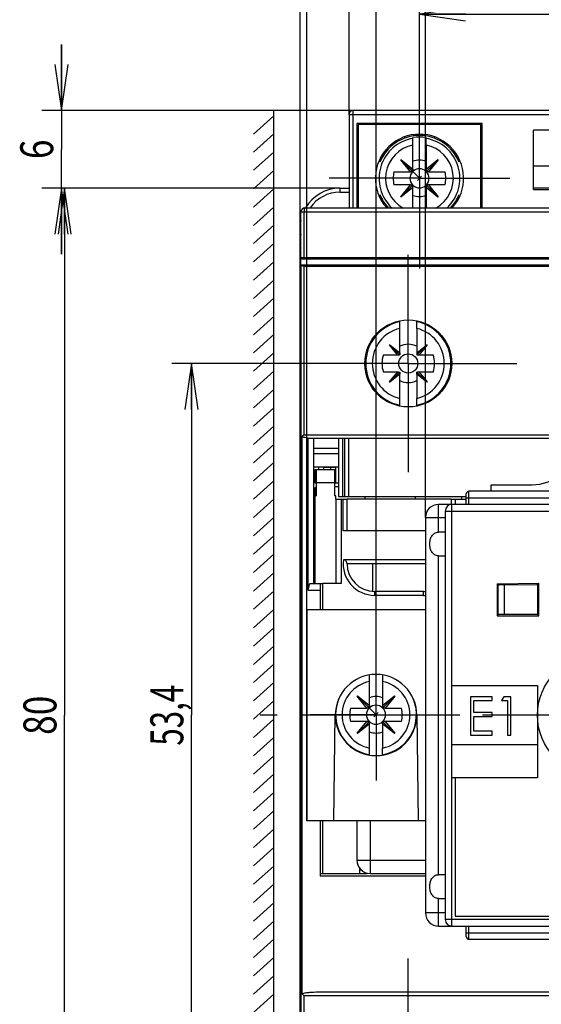
# Model space of a CAD drawing. Units: millimetres. Extents: x 0 to 420, y 0 to 297.
# Drawn here: x 128 to 168, y 157 to 232 of the extents above; entities that cross this region are included whole.
import ezdxf
from ezdxf.enums import TextEntityAlignment as Align

# ---------------------------------------------------------------- set-up
doc = ezdxf.new("R2010")
doc.units = ezdxf.units.MM
doc.header["$LTSCALE"] = 23.1
doc.linetypes.add('CENTER', pattern=[0.6, 0.375, -0.075, 0.075, -0.075])
doc.layers.get('0').update_dxf_attribs({"linetype": 'CONTINUOUS'})
for name, color, linetype in [('02_AXE', 7, 'CONTINUOUS'), ('05_COURBE', 7, 'CONTINUOUS'), ('09_CONGE', 7, 'CONTINUOUS'), ('10_CHAMPFREIN', 7, 'CONTINUOUS'), ('11_COTE_PILOT', 7, 'CONTINUOUS'), ('13_TOUT', 7, 'CONTINUOUS')]:
    doc.layers.add(name, color=color, linetype=linetype)
doc.styles.get("Standard").update_dxf_attribs({"font": 'txt', "width": 0.85})
doc.dimstyles.new('DIMSTYLE_2', dxfattribs={"dimtxt": 2.5, "dimasz": 3.5, "dimexe": 0.18, "dimexo": 0.0625, "dimgap": 0.09, "dimtad": 1, "dimdsep": 46, "dimtxsty": 'STANDARD', "dimblk": 'OPEN', "dimblk1": 'OPEN', "dimblk2": 'OPEN', "dimcen": 0.09, "dimclrt": 5, "dimadec": 0, "dimazin": 0, "dimtp": 0.2, "dimtm": 0.2, "dimtfac": 1, "dimtofl": 0, "dimtmove": 0, "dimatfit": 3, "dimldrblk": 'OPEN', "dimfxl": 1, "dimtolj": 1, "dimarcsym": 0})
doc.dimstyles.new('DIMSTYLE_3', dxfattribs={"dimtxt": 2.5, "dimasz": 3.5, "dimexe": 0.18, "dimexo": 0.0625, "dimgap": 0.09, "dimtad": 1, "dimdsep": 46, "dimtxsty": 'STANDARD', "dimblk": 'OPEN', "dimblk1": 'OPEN', "dimblk2": 'OPEN', "dimcen": 0.09, "dimclrt": 5, "dimadec": 0, "dimazin": 0, "dimtp": 0.3, "dimtm": 0.3, "dimtfac": 1, "dimtofl": 0, "dimtmove": 0, "dimatfit": 3, "dimldrblk": 'OPEN', "dimfxl": 1, "dimtolj": 1, "dimarcsym": 0})
doc.dimstyles.new('DIMSTYLE_5', dxfattribs={"dimtxt": 2.5, "dimasz": 3.5, "dimexe": 0.18, "dimexo": 0.0625, "dimgap": 0.09, "dimtad": 1, "dimdec": 0, "dimdsep": 46, "dimtxsty": 'STANDARD', "dimblk": 'OPEN', "dimblk1": 'OPEN', "dimblk2": 'OPEN', "dimcen": 0.09, "dimclrt": 5, "dimadec": 0, "dimazin": 0, "dimtp": 0.1, "dimtm": 0.1, "dimtfac": 1, "dimtdec": 0, "dimtofl": 0, "dimtmove": 0, "dimatfit": 3, "dimldrblk": 'OPEN', "dimfxl": 1, "dimtolj": 1, "dimarcsym": 0})
doc.dimstyles.new('DIMSTYLE_8', dxfattribs={"dimtxt": 2.5, "dimasz": 3.5, "dimexe": 0.18, "dimexo": 0.0625, "dimgap": 0.09, "dimtad": 1, "dimdec": 1, "dimdsep": 46, "dimtxsty": 'STANDARD', "dimblk": 'OPEN', "dimblk1": 'OPEN', "dimblk2": 'OPEN', "dimcen": 0.09, "dimclrt": 5, "dimadec": 0, "dimazin": 0, "dimtp": 0.1, "dimtm": 0.1, "dimtfac": 1, "dimtdec": 1, "dimtofl": 0, "dimtmove": 0, "dimatfit": 3, "dimldrblk": 'OPEN', "dimfxl": 1, "dimtolj": 1, "dimarcsym": 0})

# ---------------------------------------------------------------- blocks, each defined once
blk = doc.blocks.new('_OPEN')
at = {"color": 0, "linetype": 'BYBLOCK'}
for p, q in [((0, 0), (-1, 0.143)), ((-1, -0.143), (0, 0)), ((-1, 0), (0, 0))]:
    blk.add_line(p, q, dxfattribs=at)
blk = doc.blocks.new('*D11')
at = {"layer": '11_COTE_PILOT', "color": 2, "linetype": 'CONTINUOUS'}
for p, q in [((158.372, 226.624), (158.372, 233.728)), ((183.272, 226.624), (183.272, 233.728)), ((158.372, 232.228), (170.822, 232.228)), ((183.272, 232.228), (170.822, 232.228))]:
    blk.add_line(p, q, dxfattribs=at)
at = {"layer": '11_COTE_PILOT', "color": 2, "linetype": 'CONTINUOUS', "xscale": 3.5, "yscale": 3.5, "zscale": 3.5, "rotation": 180}
blk.add_blockref('_OPEN', (158.372, 232.228), dxfattribs=at)
at = {"layer": '11_COTE_PILOT', "color": 2, "linetype": 'CONTINUOUS', "xscale": 3.5, "yscale": 3.5, "zscale": 3.5}
blk.add_blockref('_OPEN', (183.272, 232.228), dxfattribs=at)
at = {"layer": '11_COTE_PILOT', "color": 5, "linetype": 'CONTINUOUS', "width": 0.732143}
blk.add_text('24,9', height=2.5, dxfattribs=at).set_placement((170.822, 232.853), align=Align.CENTER)
blk = doc.blocks.new('*D12')
at = {"layer": '11_COTE_PILOT', "color": 2, "linetype": 'CONTINUOUS'}
for p, q in [((153.022, 224.624), (153.022, 237.921)), ((188.822, 224.624), (188.822, 237.921)), ((153.022, 236.421), (170.922, 236.421)), ((188.822, 236.421), (170.922, 236.421))]:
    blk.add_line(p, q, dxfattribs=at)
at = {"layer": '11_COTE_PILOT', "color": 2, "linetype": 'CONTINUOUS', "xscale": 3.5, "yscale": 3.5, "zscale": 3.5, "rotation": 180}
blk.add_blockref('_OPEN', (153.022, 236.421), dxfattribs=at)
at = {"layer": '11_COTE_PILOT', "color": 2, "linetype": 'CONTINUOUS', "xscale": 3.5, "yscale": 3.5, "zscale": 3.5}
blk.add_blockref('_OPEN', (188.822, 236.421), dxfattribs=at)
at = {"layer": '11_COTE_PILOT', "color": 5, "linetype": 'CONTINUOUS', "width": 0.696429}
blk.add_text('35,8', height=2.5, dxfattribs=at).set_placement((170.922, 237.046), align=Align.CENTER)
blk = doc.blocks.new('*D14')
at = {"layer": '11_COTE_PILOT', "color": 2, "linetype": 'CONTINUOUS'}
for p, q in [((149.272, 205.724), (139.566, 205.724)), ((141.066, 205.724), (141.066, 179.024)), ((141.066, 152.324), (141.066, 179.024)), ((149.272, 152.324), (139.566, 152.324))]:
    blk.add_line(p, q, dxfattribs=at)
at = {"layer": '11_COTE_PILOT', "color": 2, "linetype": 'CONTINUOUS', "xscale": 3.5, "yscale": 3.5, "zscale": 3.5}
for p, rotation in [((141.066, 205.724), 90), ((141.066, 152.324), 270)]:
    blk.add_blockref('_OPEN', p, dxfattribs=dict(at, rotation=rotation))
at = {"layer": '11_COTE_PILOT', "color": 5, "linetype": 'CONTINUOUS', "width": 0.696429}
blk.add_text('53,4', height=2.5, rotation=90, dxfattribs=at).set_placement((140.441, 179.024), align=Align.CENTER)
blk = doc.blocks.new('*D15')
at = {"layer": '11_COTE_PILOT', "color": 2, "linetype": 'CONTINUOUS'}
for p, q in [((152.322, 219.024), (129.93, 219.024)), ((131.43, 219.024), (131.43, 179.024)), ((131.43, 139.024), (131.43, 179.024)), ((152.322, 139.024), (129.93, 139.024))]:
    blk.add_line(p, q, dxfattribs=at)
at = {"layer": '11_COTE_PILOT', "color": 2, "linetype": 'CONTINUOUS', "xscale": 3.5, "yscale": 3.5, "zscale": 3.5}
for p, rotation in [((131.43, 219.024), 90), ((131.43, 139.024), 270)]:
    blk.add_blockref('_OPEN', p, dxfattribs=dict(at, rotation=rotation))
at = {"layer": '11_COTE_PILOT', "color": 5, "linetype": 'CONTINUOUS', "width": 0.785714}
blk.add_text('80', height=2.5, rotation=90, dxfattribs=at).set_placement((130.805, 179.024), align=Align.CENTER)
blk = doc.blocks.new('*D16')
at = {"layer": '11_COTE_PILOT', "color": 2, "linetype": 'CONTINUOUS'}
for p, q in [((131.187, 224.924), (131.187, 229.924)), ((131.187, 229.924), (131.187, 221.974)), ((153.322, 224.924), (129.687, 224.924)), ((131.187, 214.024), (131.187, 221.974)), ((152.322, 219.024), (129.687, 219.024)), ((131.187, 219.024), (131.187, 214.024))]:
    blk.add_line(p, q, dxfattribs=at)
at = {"layer": '11_COTE_PILOT', "color": 2, "linetype": 'CONTINUOUS', "xscale": 3.5, "yscale": 3.5, "zscale": 3.5}
for p, rotation in [((131.187, 224.924), 270), ((131.187, 219.024), 90)]:
    blk.add_blockref('_OPEN', p, dxfattribs=dict(at, rotation=rotation))
at = {"layer": '11_COTE_PILOT', "color": 5, "linetype": 'CONTINUOUS', "width": 0.785714}
blk.add_text('6', height=2.5, rotation=90, dxfattribs=at).set_placement((130.562, 221.974), align=Align.CENTER)
blk = doc.blocks.new('*D22')
at = {"layer": '11_COTE_PILOT', "color": 2, "linetype": 'CONTINUOUS'}
for p, q in [((155.072, 229.272), (155.072, 248.707)), ((188.572, 230.271), (188.572, 248.707)), ((155.072, 247.207), (171.822, 247.207)), ((188.572, 247.207), (171.822, 247.207)), ((155.072, 179.063), (155.072, 236.392)), ((188.572, 179.063), (188.572, 236.392))]:
    blk.add_line(p, q, dxfattribs=at)
at = {"layer": '11_COTE_PILOT', "color": 2, "linetype": 'CONTINUOUS', "xscale": 3.5, "yscale": 3.5, "zscale": 3.5, "rotation": 180}
blk.add_blockref('_OPEN', (155.072, 247.207), dxfattribs=at)
at = {"layer": '11_COTE_PILOT', "color": 2, "linetype": 'CONTINUOUS', "xscale": 3.5, "yscale": 3.5, "zscale": 3.5}
blk.add_blockref('_OPEN', (188.572, 247.207), dxfattribs=at)
at = {"layer": '11_COTE_PILOT', "color": 5, "linetype": 'CONTINUOUS', "width": 0.678571}
blk.add_text('33,5', height=2.5, dxfattribs=at).set_placement((171.822, 247.832), align=Align.CENTER)
blk = doc.blocks.new('*D23')
at = {"layer": '11_COTE_PILOT', "color": 2, "linetype": 'CONTINUOUS'}
for p, q in [((149.822, 171.024), (149.822, 254.077)), ((193.822, 171.024), (193.822, 254.077)), ((149.822, 252.577), (171.822, 252.577)), ((193.822, 252.577), (171.822, 252.577))]:
    blk.add_line(p, q, dxfattribs=at)
at = {"layer": '11_COTE_PILOT', "color": 2, "linetype": 'CONTINUOUS', "xscale": 3.5, "yscale": 3.5, "zscale": 3.5, "rotation": 180}
blk.add_blockref('_OPEN', (149.822, 252.577), dxfattribs=at)
at = {"layer": '11_COTE_PILOT', "color": 2, "linetype": 'CONTINUOUS', "xscale": 3.5, "yscale": 3.5, "zscale": 3.5}
blk.add_blockref('_OPEN', (193.822, 252.577), dxfattribs=at)
at = {"layer": '11_COTE_PILOT', "color": 5, "linetype": 'CONTINUOUS', "width": 0.785714}
blk.add_text('44', height=2.5, dxfattribs=at).set_placement((171.822, 253.202), align=Align.CENTER)
blk = doc.blocks.new('*D32')
at = {"layer": '11_COTE_PILOT', "color": 2, "linetype": 'CONTINUOUS'}
for p, q in [((149.322, 214.319), (149.322, 248.707)), ((155.072, 184.063), (155.072, 248.707)), ((149.322, 247.207), (138.206, 247.207)), ((138.206, 247.207), (152.197, 247.207)), ((160.072, 247.207), (152.197, 247.207)), ((155.072, 247.207), (160.072, 247.207))]:
    blk.add_line(p, q, dxfattribs=at)
at = {"layer": '11_COTE_PILOT', "color": 2, "linetype": 'CONTINUOUS', "xscale": 3.5, "yscale": 3.5, "zscale": 3.5}
blk.add_blockref('_OPEN', (149.322, 247.207), dxfattribs=at)
at = {"layer": '11_COTE_PILOT', "color": 2, "linetype": 'CONTINUOUS', "xscale": 3.5, "yscale": 3.5, "zscale": 3.5, "rotation": 180}
blk.add_blockref('_OPEN', (155.072, 247.207), dxfattribs=at)
at = {"layer": '11_COTE_PILOT', "color": 5, "linetype": 'CONTINUOUS', "width": 0.690476}
blk.add_text('5,8', height=2.5, dxfattribs=at).set_placement((143.384, 247.832), align=Align.RIGHT)
blk = doc.blocks.new('*D36')
at = {"layer": '11_COTE_PILOT', "color": 2, "linetype": 'CONTINUOUS'}
for p, q in [((158.822, 194.024), (158.822, 244.481)), ((184.822, 194.024), (184.822, 244.481)), ((158.822, 242.981), (171.822, 242.981)), ((184.822, 242.981), (171.822, 242.981))]:
    blk.add_line(p, q, dxfattribs=at)
at = {"layer": '11_COTE_PILOT', "color": 2, "linetype": 'CONTINUOUS', "xscale": 3.5, "yscale": 3.5, "zscale": 3.5, "rotation": 180}
blk.add_blockref('_OPEN', (158.822, 242.981), dxfattribs=at)
at = {"layer": '11_COTE_PILOT', "color": 2, "linetype": 'CONTINUOUS', "xscale": 3.5, "yscale": 3.5, "zscale": 3.5}
blk.add_blockref('_OPEN', (184.822, 242.981), dxfattribs=at)
at = {"layer": '11_COTE_PILOT', "color": 5, "linetype": 'CONTINUOUS', "width": 0.785714}
blk.add_text('26', height=2.5, dxfattribs=at).set_placement((171.822, 243.606), align=Align.CENTER)

msp = doc.modelspace()

# ---------------------------------------------------------------- linework, layer by layer
at = {"color": 7, "linetype": 'CONTINUOUS'}
for p, q in [((153.622, 223.924), (153.622, 217.524)), ((163.122, 223.924), (153.622, 223.924)), ((153.722, 223.849), (153.722, 217.524)), ((163.022, 223.849), (153.722, 223.849)), ((154.322, 223.849), (154.322, 223.924)), ((156.972, 223.924), (156.972, 223.849)), ((159.772, 223.924), (159.772, 223.849)), ((161.672, 223.874), (159.772, 223.874)), ((162.422, 223.849), (162.422, 223.924)), ((163.022, 217.524), (163.022, 223.849)), ((163.122, 217.524), (163.122, 223.924)), ((157.872, 222.298), (157.872, 222.87)), ((158.872, 222.298), (158.872, 222.87)), ((167.022, 218.924), (167.022, 223.424)), ((176.622, 223.424), (167.022, 223.424)), ((156.966, 221.197), (156.949, 221.179)), ((157.817, 220.329), (156.958, 221.188)), ((156.966, 221.197), (157.872, 220.466)), ((158.872, 220.466), (159.777, 221.197)), ((158.927, 220.329), (159.786, 221.188)), ((159.795, 221.179), (159.777, 221.197)), ((157.68, 220.274), (156.949, 221.179)), ((159.795, 221.179), (159.064, 220.274)), ((156.949, 218.369), (157.68, 219.274)), ((157.817, 219.219), (156.958, 218.36)), ((157.872, 219.082), (156.966, 218.351)), ((159.777, 218.351), (158.872, 219.082)), ((158.927, 219.219), (159.786, 218.36)), ((159.064, 219.274), (159.795, 218.369)), ((156.949, 218.369), (156.966, 218.351)), ((159.777, 218.351), (159.795, 218.369)), ((167.022, 218.924), (176.622, 218.924)), ((149.372, 213.174), (149.372, 144.874)), ((149.372, 213.174), (194.272, 213.174)), ((156.872, 208.381), (156.872, 208.941)), ((158.172, 208.381), (158.172, 208.941)), ((156.116, 207.147), (156.099, 207.129)), ((156.707, 206.377), (156.099, 207.129)), ((156.816, 206.43), (156.108, 207.138)), ((156.116, 207.147), (156.869, 206.539)), ((158.175, 206.539), (158.927, 207.147)), ((158.228, 206.43), (158.936, 207.138)), ((158.945, 207.129), (158.337, 206.377)), ((158.945, 207.129), (158.927, 207.147)), ((156.099, 204.319), (156.707, 205.071)), ((156.816, 205.018), (156.108, 204.31)), ((156.869, 204.909), (156.116, 204.301)), ((158.927, 204.301), (158.175, 204.909)), ((158.228, 205.018), (158.936, 204.31)), ((158.337, 205.071), (158.945, 204.319)), ((156.099, 204.319), (156.116, 204.301)), ((158.927, 204.301), (158.945, 204.319)), ((156.872, 202.507), (156.872, 203.067)), ((158.172, 202.507), (158.172, 203.067)), ((150.322, 200.024), (150.322, 189.024)), ((152.222, 200.024), (152.222, 195.624)), ((152.522, 200.024), (152.522, 195.624)), ((152.972, 200.024), (152.972, 195.624)), ((150.322, 197.874), (152.222, 197.874)), ((150.522, 197.674), (150.522, 196.674)), ((150.522, 197.674), (152.022, 197.674)), ((151.122, 197.674), (151.122, 197.824)), ((151.622, 197.824), (151.622, 197.674)), ((151.922, 197.674), (151.922, 195.674)), ((152.022, 196.674), (152.022, 197.824)), ((161.922, 195.024), (161.922, 195.824)), ((181.522, 196.024), (162.122, 196.024)), ((163.822, 196.024), (163.822, 196.524)), ((152.022, 195.674), (151.922, 195.674)), ((152.022, 195.424), (152.022, 195.674)), ((152.222, 195.624), (161.922, 195.624)), ((160.772, 195.424), (152.872, 195.424)), ((158.072, 195.424), (158.072, 195.624)), ((161.572, 195.624), (161.572, 195.424)), ((150.322, 194.824), (150.422, 194.824)), ((183.822, 195.024), (159.822, 195.024)), ((160.322, 194.524), (160.322, 163.524)), ((158.822, 194.024), (158.822, 164.024)), ((160.322, 192.925), (159.822, 192.925)), ((159.822, 191.123), (160.322, 191.123)), ((150.322, 189.824), (150.422, 189.824)), ((154.822, 188.429), (154.822, 190.524)), ((150.822, 189.024), (151.022, 189.024)), ((151.022, 187.024), (151.022, 189.024)), ((164.422, 188.913), (167.322, 188.953)), ((164.822, 186.674), (164.822, 188.919)), ((167.322, 188.953), (167.322, 186.674)), ((149.822, 187.024), (149.822, 171.024)), ((158.822, 187.024), (149.822, 187.024)), ((167.322, 186.674), (164.422, 186.674)), ((154.572, 181.587), (154.572, 182.067)), ((155.572, 182.067), (155.572, 181.587)), ((160.822, 176.774), (160.822, 181.274)), ((160.822, 181.274), (167.322, 181.274)), ((167.322, 181.274), (167.322, 174.274)), ((153.666, 180.486), (153.649, 180.468)), ((154.38, 179.563), (153.649, 180.468)), ((154.517, 179.618), (153.658, 180.477)), ((153.666, 180.486), (154.572, 179.754)), ((155.572, 179.754), (156.477, 180.486)), ((155.627, 179.618), (156.486, 180.477)), ((156.495, 180.468), (155.764, 179.563)), ((156.495, 180.468), (156.477, 180.486)), ((162.244, 180.434), (162.244, 177.524)), ((163.885, 180.434), (162.244, 180.434)), ((162.505, 179.24), (162.505, 180.136)), ((162.505, 180.136), (163.885, 180.136)), ((163.885, 180.136), (163.885, 180.434)), ((164.765, 180.434), (164.594, 180.136)), ((164.594, 180.136), (165.042, 180.136)), ((165.303, 180.434), (164.765, 180.434)), ((165.042, 180.136), (165.042, 177.524)), ((165.303, 177.524), (165.303, 180.434)), ((151.872, 171.024), (151.972, 179.024)), ((158.172, 179.024), (158.272, 171.024)), ((163.885, 179.24), (162.505, 179.24)), ((162.505, 177.822), (162.505, 178.942)), ((162.505, 178.942), (163.885, 178.942)), ((163.885, 178.942), (163.885, 179.24)), ((153.649, 177.657), (154.38, 178.562)), ((154.517, 178.507), (153.658, 177.648)), ((154.572, 178.371), (153.666, 177.64)), ((156.477, 177.64), (155.572, 178.371)), ((155.627, 178.507), (156.486, 177.648)), ((155.764, 178.562), (156.495, 177.657)), ((153.649, 177.657), (153.666, 177.64)), ((156.477, 177.64), (156.495, 177.657)), ((162.244, 177.524), (163.885, 177.524)), ((163.885, 177.822), (162.505, 177.822)), ((163.885, 177.524), (163.885, 177.822)), ((165.042, 177.524), (165.303, 177.524)), ((154.572, 176.019), (154.572, 176.539)), ((155.572, 176.019), (155.572, 176.539)), ((167.322, 176.774), (160.822, 176.774)), ((161.072, 174.274), (161.072, 163.774)), ((167.322, 174.274), (161.072, 174.274)), ((158.822, 171.024), (149.822, 171.024)), ((151.022, 167.024), (151.022, 171.024)), ((150.822, 167.024), (151.022, 167.024)), ((158.822, 166.824), (150.822, 166.824)), ((160.322, 166.925), (159.822, 166.925)), ((159.822, 165.123), (160.322, 165.123)), ((161.072, 163.774), (182.572, 163.774)), ((159.822, 163.024), (183.822, 163.024)), ((161.922, 162.224), (161.922, 163.024)), ((162.122, 162.024), (181.522, 162.024))]:
    msp.add_line(p, q, dxfattribs=at)
at = {"color": 3, "linetype": 'CONTINUOUS'}
for p, q in [((156.972, 223.874), (154.322, 223.874)), ((159.805, 223.849), (159.772, 223.874)), ((161.672, 223.874), (161.639, 223.849)), ((162.422, 223.874), (161.672, 223.874)), ((151.922, 196.674), (152.022, 196.674))]:
    msp.add_line(p, q, dxfattribs=at)
at = {"color": 9, "linetype": 'CONTINUOUS'}
for p, q in [((194.041, 213.074), (149.603, 213.074)), ((152.682, 200.024), (152.682, 195.624)), ((151.922, 196.674), (150.522, 196.674)), ((162.122, 195.024), (162.122, 196.024)), ((161.922, 195.524), (181.722, 195.524)), ((159.822, 192.925), (159.822, 195.024)), ((160.322, 194.524), (183.322, 194.524)), ((160.822, 181.274), (160.822, 195.024)), ((158.822, 194.024), (160.322, 194.024)), ((159.822, 166.925), (159.822, 191.123)), ((164.28, 189.011), (167.422, 189.055)), ((164.28, 189.011), (164.28, 186.574)), ((164.351, 186.645), (164.351, 188.941)), ((164.793, 188.918), (164.793, 186.674)), ((167.422, 186.574), (167.422, 189.055)), ((164.28, 186.574), (167.422, 186.574)), ((160.822, 163.024), (160.822, 176.774)), ((161.072, 174.274), (160.822, 174.274)), ((159.822, 163.024), (159.822, 165.123)), ((160.322, 164.024), (158.822, 164.024)), ((183.322, 163.524), (160.322, 163.524)), ((162.122, 162.024), (162.122, 163.024)), ((161.922, 162.524), (181.722, 162.524))]:
    msp.add_line(p, q, dxfattribs=at)
at = {"color": 7, "linetype": 'CONTINUOUS'}
for centre, radius in [((157.522, 205.724), 3.3), ((157.522, 205.724), 0.725), ((171.822, 179.024), 4.5)]:
    msp.add_circle(centre, radius, dxfattribs=at)
at = {"color": 9, "linetype": 'CONTINUOUS'}
for centre, radius, start, end in [((158.372, 219.774), 3.071, 99.36959, 227.25977), ((158.372, 219.774), 3.071, 312.74023, 80.63041), ((158.372, 219.774), 2.573, 101.20484, 241.08448), ((158.372, 219.774), 2.573, 298.91552, 78.79516), ((157.522, 205.724), 3.234, 101.59584, 258.40416), ((157.522, 205.724), 3.234, 281.59584, 78.40416), ((157.522, 205.724), 2.736, 103.74527, 256.25473), ((157.522, 205.724), 2.736, 283.74527, 76.25473), ((155.072, 179.063), 2.573, 101.20484, 258.79516), ((155.072, 179.063), 2.573, 281.20484, 78.79516), ((155.072, 179.063), 3.071, 150.61736, 260.63041), ((155.072, 179.063), 3.071, 279.36959, 29.38264)]:
    msp.add_arc(centre, radius, start, end, dxfattribs=at)
at = {"color": 7, "linetype": 'CONTINUOUS'}
for centre, radius, start, end in [((158.372, 219.774), 3.136, 80.82646, 99.17354), ((158.372, 219.774), 1.388, 68.88564, 111.11436), ((158.372, 219.774), 0.725, 46.39718, 133.60282), ((158.372, 219.774), 2, 165.52249, 194.47751), ((158.372, 219.774), 0.725, 136.39718, 223.60282), ((158.372, 219.774), 0.725, 316.39718, 43.60282), ((158.372, 219.774), 2, 345.52249, 14.47751), ((158.372, 219.774), 0.725, 226.39718, 313.60282), ((158.372, 219.774), 1.388, 248.88564, 291.11436), ((157.522, 205.724), 1.454, 63.43746, 116.56254), ((157.522, 205.724), 2, 161.03443, 198.96557), ((157.522, 205.724), 2, 341.03443, 18.96557), ((157.522, 205.724), 1.454, 243.43746, 296.56254), ((162.122, 195.824), 0.2, 90, 180), ((159.822, 194.024), 1, 90, 180), ((160.822, 194.524), 0.5, 90, 180), ((192.423, 217.479), 40.031, 225.32893, 225.47107), ((135.78, 215.145), 40.355, 314.92901, 315.07099), ((155.072, 179.024), 3.1, 0, 180), ((155.072, 179.063), 1.388, 68.88564, 111.11436), ((155.072, 179.063), 2, 165.52249, 194.47751), ((155.072, 179.063), 0.725, 136.39718, 223.60282), ((155.072, 179.063), 0.725, 46.39718, 133.60282), ((155.072, 179.063), 0.725, 316.39718, 43.60282), ((155.072, 179.063), 2, 345.52249, 14.47751), ((155.072, 179.063), 3.1, 180.71616, 359.28384), ((155.072, 179.063), 0.725, 226.39718, 313.60282), ((155.072, 179.063), 1.388, 248.88564, 291.11436), ((159.822, 164.024), 1, 180, 270), ((160.822, 163.524), 0.5, 180, 270), ((162.122, 162.224), 0.2, 180, 270)]:
    msp.add_arc(centre, radius, start, end, dxfattribs=at)
for centre, major_axis, ratio, start_param, end_param in [((157.688, 220.479), (-0.019, 0.204), 0.895739, -2.471562, -1.717298), ((157.671, 220.475), (-0.143, 0.143), 0.994241, -2.400216, -2.359083), ((159.073, 220.475), (0.143, 0.143), 0.994241, 2.359083, 2.400216), ((159.056, 220.479), (0.019, 0.204), 0.895739, -4.565888, -3.811624), ((157.671, 220.475), (-0.143, 0.143), 0.994241, 2.359083, 2.400216), ((157.667, 220.458), (0.204, -0.019), 0.895739, -1.424295, -0.670031), ((159.077, 220.458), (0.204, 0.019), 0.895739, -2.471562, -1.717298), ((159.073, 220.475), (0.143, 0.143), 0.994241, -2.400216, -2.359083), ((157.671, 219.073), (-0.143, -0.143), 0.994241, -2.400216, -2.359083), ((157.667, 219.09), (0.204, 0.019), 0.895739, 0.670031, 1.424295), ((157.688, 219.069), (0.019, 0.204), 0.895739, -1.424295, -0.670031), ((157.671, 219.073), (-0.143, -0.143), 0.994241, 2.359083, 2.400216), ((159.056, 219.069), (-0.019, 0.204), 0.895739, 0.670031, 1.424295), ((159.073, 219.073), (0.143, -0.143), 0.994241, -2.400216, -2.359083), ((159.077, 219.09), (0.204, -0.019), 0.895739, 1.717298, 2.471562), ((159.073, 219.073), (0.143, -0.143), 0.994241, 2.359083, 2.400216), ((156.671, 206.575), (-0.142, 0.142), 0.995907, 2.358245, 2.532323), ((156.667, 206.561), (0.205, -0.018), 0.911687, -1.295721, -0.679883), ((156.684, 206.579), (-0.018, 0.205), 0.911687, -2.46171, -1.845872), ((156.671, 206.575), (-0.142, 0.142), 0.995907, -2.532323, -2.358245), ((158.373, 206.575), (0.142, 0.142), 0.995907, 2.358245, 2.532323), ((158.359, 206.579), (0.018, 0.205), 0.911687, -4.437313, -3.821475), ((158.377, 206.561), (0.205, 0.018), 0.911687, -2.46171, -1.845872), ((158.373, 206.575), (0.142, 0.142), 0.995907, -2.532323, -2.358245), ((156.671, 204.873), (-0.142, -0.142), 0.995907, -2.532323, -2.358245), ((156.667, 204.887), (0.205, 0.018), 0.911687, 0.679883, 1.295721), ((156.684, 204.869), (0.018, 0.205), 0.911687, -1.295721, -0.679883), ((156.671, 204.873), (-0.142, -0.142), 0.995907, 2.358245, 2.532323), ((158.373, 204.873), (0.142, -0.142), 0.995907, -2.532323, -2.358245), ((158.359, 204.869), (-0.018, 0.205), 0.911687, 0.679883, 1.295721), ((158.377, 204.887), (0.205, -0.018), 0.911687, 1.845872, 2.46171), ((158.373, 204.873), (0.142, -0.142), 0.995907, 2.358245, 2.532323), ((164.422, 189.013), (0.0707, 0.0717), 0.986134, -3.141593, -2.356194), ((164.422, 186.574), (0, 0.1), 1, 0.00013, 0.785528), ((154.371, 179.764), (-0.143, 0.143), 0.994241, 2.359083, 2.400216), ((154.367, 179.746), (0.204, -0.019), 0.895739, -1.424295, -0.670031), ((154.388, 179.767), (-0.019, 0.204), 0.895739, -2.471562, -1.717298), ((154.371, 179.764), (-0.143, 0.143), 0.994241, -2.400216, -2.359083), ((155.773, 179.764), (0.143, 0.143), 0.994241, 2.359083, 2.400216), ((155.756, 179.767), (0.019, 0.204), 0.895739, -4.565888, -3.811624), ((155.777, 179.746), (0.204, 0.019), 0.895739, -2.471562, -1.717298), ((155.773, 179.764), (0.143, 0.143), 0.994241, -2.400216, -2.359083), ((154.371, 178.361), (-0.143, -0.143), 0.994241, -2.400216, -2.359083), ((154.367, 178.379), (0.204, 0.019), 0.895739, 0.670031, 1.424295), ((154.388, 178.358), (0.019, 0.204), 0.895739, -1.424295, -0.670031), ((154.371, 178.361), (-0.143, -0.143), 0.994241, 2.359083, 2.400216), ((155.756, 178.358), (-0.019, 0.204), 0.895739, 0.670031, 1.424295), ((155.773, 178.361), (0.143, -0.143), 0.994241, -2.400216, -2.359083), ((155.777, 178.379), (0.204, -0.019), 0.895739, 1.717298, 2.471562), ((155.773, 178.361), (0.143, -0.143), 0.994241, 2.359083, 2.400216)]:
    msp.add_ellipse(centre, major_axis=major_axis, ratio=ratio, start_param=start_param, end_param=end_param, dxfattribs=at)
for points, knots in [([(149.409, 213.174), (149.411, 213.174), (149.423, 213.173), (149.434, 213.169), (149.442, 213.166)], [0, 0, 0, 0, 0.218211, 1, 1, 1, 1]), ([(149.442, 213.166), (149.445, 213.164), (149.46, 213.158), (149.475, 213.15), (149.486, 213.144)], [0, 0, 0, 0, 0.230725, 1, 1, 1, 1]), ([(149.486, 213.144), (149.495, 213.139), (149.535, 213.116), (149.573, 213.092), (149.603, 213.074)], [0, 0, 0, 0, 0.23312, 1, 1, 1, 1]), ([(159.822, 191.123), (159.718, 191.123), (159.558, 191.166), (159.396, 191.296), (159.271, 191.46), (159.181, 191.709), (159.15, 192.024), (159.181, 192.339), (159.271, 192.588), (159.396, 192.752), (159.558, 192.882), (159.718, 192.925), (159.822, 192.925)], [0, 0, 0, 0, 0.125655, 0.187079, 0.248224, 0.372294, 0.499997, 0.627687, 0.751769, 0.812916, 0.87434, 1, 1, 1, 1]), ([(167.322, 188.953), (167.326, 188.957), (167.359, 188.99), (167.392, 189.025), (167.422, 189.055)], [0, 0, 0, 0, 0.107798, 1, 1, 1, 1]), ([(167.322, 186.674), (167.325, 186.67), (167.358, 186.636), (167.392, 186.604), (167.422, 186.574)], [0, 0, 0, 0, 0.107072, 1, 1, 1, 1]), ([(159.822, 165.123), (159.718, 165.123), (159.558, 165.166), (159.396, 165.296), (159.271, 165.46), (159.181, 165.709), (159.15, 166.024), (159.181, 166.339), (159.271, 166.588), (159.396, 166.752), (159.558, 166.882), (159.718, 166.925), (159.822, 166.925)], [0, 0, 0, 0, 0.125655, 0.187079, 0.248224, 0.372294, 0.499997, 0.627687, 0.751769, 0.812916, 0.87434, 1, 1, 1, 1])]:
    msp.add_open_spline(points, degree=3, knots=knots, dxfattribs=at)
at = {"layer": '02_AXE', "color": 7, "linetype": 'CENTER'}
for p, q in [((158.372, 219.774), (158.372, 226.624)), ((158.372, 219.774), (151.522, 219.774)), ((158.372, 219.774), (158.372, 212.924)), ((158.372, 219.774), (165.222, 219.774)), ((157.522, 205.724), (157.522, 213.974)), ((157.522, 205.724), (149.272, 205.724)), ((157.522, 205.724), (157.522, 197.474)), ((157.522, 205.724), (165.772, 205.724)), ((155.072, 179.063), (155.072, 184.063)), ((171.822, 179.024), (146.272, 179.024)), ((155.072, 179.063), (150.072, 179.063)), ((155.072, 179.063), (155.072, 174.063)), ((155.072, 179.063), (160.072, 179.063)), ((157.522, 152.324), (157.522, 160.574))]:
    msp.add_line(p, q, dxfattribs=at)
at = {"layer": '02_AXE', "color": 7, "linetype": 'CONTINUOUS'}
for p, q in [((155.613, 221.674), (155.736, 221.674)), ((161.131, 221.674), (161.007, 221.674)), ((155.613, 217.874), (155.736, 217.874)), ((161.131, 217.874), (161.007, 217.874)), ((150.422, 197.674), (150.422, 196.674)), ((150.422, 197.674), (150.522, 197.674)), ((150.522, 196.674), (150.522, 195.674)), ((163.822, 196.524), (166.918, 196.524)), ((150.422, 195.674), (150.422, 189.024)), ((150.422, 195.674), (150.522, 195.674))]:
    msp.add_line(p, q, dxfattribs=at)
at = {"layer": '02_AXE', "color": 3, "linetype": 'CONTINUOUS'}
msp.add_line((150.422, 196.674), (150.522, 196.674), dxfattribs=at)
at = {"layer": '02_AXE', "color": 7, "linetype": 'CONTINUOUS'}
for centre, radius, start, end in [((158.372, 219.774), 3.35, 317.80603, 222.19397), ((158.372, 219.774), 3.25, 22.19282, 157.80718), ((156.622, 222.174), 0.5, 65.59568, 82.92629), ((160.122, 222.174), 0.5, 97.07371, 114.40432), ((158.372, 219.774), 3.25, 202.19282, 223.88678), ((158.372, 219.774), 3.25, 316.11322, 337.80718), ((166.918, 200.024), 3.5, 270, 345.52249)]:
    msp.add_arc(centre, radius, start, end, dxfattribs=at)
at = {"layer": '05_COURBE', "color": 4, "linetype": 'CONTINUOUS'}
for p, q in [((156.966, 221.197), (156.949, 221.179)), ((158.372, 219.774), (156.958, 221.188)), ((158.531, 219.933), (158.213, 219.615)), ((153.666, 180.486), (153.649, 180.468)), ((155.072, 179.063), (153.658, 180.477)), ((155.231, 179.222), (154.913, 178.904))]:
    msp.add_line(p, q, dxfattribs=at)
at = {"layer": '09_CONGE', "color": 9, "linetype": 'CONTINUOUS'}
for p, q in [((153.022, 224.624), (188.822, 224.624)), ((153.322, 224.924), (153.322, 224.624)), ((152.322, 219.024), (152.322, 218.724)), ((152.322, 218.724), (153.022, 218.724)), ((149.372, 217.224), (194.272, 217.224)), ((149.611, 213.774), (149.611, 217.224)), ((149.322, 216.024), (149.372, 216.024)), ((149.372, 213.774), (194.272, 213.774)), ((149.603, 200.314), (194.041, 200.314)), ((152.572, 193.024), (152.572, 195.424)), ((161.072, 195.424), (161.072, 195.024)), ((154.972, 188.124), (154.972, 188.424)), ((158.672, 188.124), (158.672, 188.424)), ((158.672, 188.124), (154.972, 188.124)), ((154.622, 171.024), (154.622, 167.024)), ((153.622, 168.024), (158.822, 168.024)), ((153.822, 167.427), (153.822, 167.024)), ((194.041, 157.734), (149.603, 157.734))]:
    msp.add_line(p, q, dxfattribs=at)
at = {"layer": '09_CONGE', "color": 7, "linetype": 'CONTINUOUS'}
for p, q in [((188.522, 224.924), (153.322, 224.924)), ((157.872, 220.474), (157.872, 222.298)), ((158.872, 222.298), (158.872, 220.474)), ((157.872, 220.466), (157.872, 220.284)), ((158.872, 220.466), (158.872, 220.284)), ((167.022, 220.724), (169.022, 220.724)), ((156.435, 220.274), (157.672, 220.274)), ((157.862, 220.274), (157.68, 220.274)), ((159.064, 220.274), (158.882, 220.274)), ((159.072, 220.274), (160.308, 220.274)), ((152.322, 219.024), (153.022, 219.024)), ((157.672, 219.274), (156.435, 219.274)), ((157.68, 219.274), (157.862, 219.274)), ((157.872, 219.082), (157.872, 219.264)), ((157.872, 217.524), (157.872, 219.074)), ((158.872, 219.082), (158.872, 219.264)), ((158.872, 219.074), (158.872, 217.524)), ((159.064, 219.274), (158.882, 219.274)), ((160.308, 219.274), (159.072, 219.274)), ((149.672, 217.524), (193.972, 217.524)), ((149.372, 213.174), (149.372, 217.224)), ((149.322, 142.024), (149.322, 216.024)), ((194.235, 213.174), (149.409, 213.174)), ((149.472, 213.674), (194.172, 213.674)), ((149.603, 213.074), (149.603, 200.314)), ((156.872, 206.574), (156.872, 208.381)), ((158.172, 208.381), (158.172, 206.574)), ((155.63, 206.374), (156.672, 206.374)), ((156.707, 206.374), (156.86, 206.374)), ((156.872, 206.539), (156.872, 206.385)), ((158.172, 206.539), (158.172, 206.385)), ((158.183, 206.374), (158.182, 206.374)), ((158.183, 206.374), (158.337, 206.374)), ((158.372, 206.374), (159.413, 206.374)), ((156.672, 205.074), (155.63, 205.074)), ((156.707, 205.074), (156.86, 205.074)), ((156.872, 205.063), (156.872, 205.062)), ((156.872, 205.063), (156.872, 204.909)), ((156.872, 203.067), (156.872, 204.874)), ((158.172, 204.909), (158.172, 205.062)), ((158.172, 204.874), (158.172, 203.067)), ((158.337, 205.074), (158.183, 205.074)), ((159.413, 205.074), (158.372, 205.074)), ((149.453, 157.897), (149.453, 200.15)), ((149.922, 188.524), (149.922, 200.063)), ((193.316, 200.024), (149.959, 200.024)), ((150.722, 197.674), (150.722, 197.874)), ((152.572, 195.424), (152.872, 195.424)), ((152.872, 193.024), (152.872, 195.424)), ((160.772, 195.424), (160.772, 195.024)), ((160.772, 195.424), (161.922, 195.424)), ((158.822, 193.024), (152.572, 193.024)), ((158.672, 188.424), (154.972, 188.424)), ((154.572, 179.763), (154.572, 181.587)), ((155.572, 181.587), (155.572, 179.763)), ((153.135, 179.563), (154.372, 179.563)), ((154.562, 179.563), (154.38, 179.563)), ((154.572, 179.754), (154.572, 179.573)), ((155.572, 179.754), (155.572, 179.573)), ((155.764, 179.563), (155.582, 179.563)), ((155.772, 179.563), (157.008, 179.563)), ((154.372, 178.563), (153.135, 178.563)), ((154.38, 178.563), (154.562, 178.563)), ((154.572, 178.371), (154.572, 178.553)), ((154.572, 176.539), (154.572, 178.363)), ((155.572, 178.371), (155.572, 178.553)), ((155.572, 178.363), (155.572, 176.539)), ((155.764, 178.563), (155.582, 178.563)), ((157.008, 178.563), (155.772, 178.563)), ((153.622, 171.024), (153.622, 168.024)), ((151.022, 167.024), (154.41, 167.024)), ((154.622, 167.024), (158.822, 167.024)), ((149.603, 157.734), (149.603, 144.974)), ((150.661, 158.024), (192.982, 158.024))]:
    msp.add_line(p, q, dxfattribs=at)
for centre, radius, start, end in [((153.322, 224.624), 0.3, 90, 180), ((152.322, 216.024), 3, 90, 149.9998), ((149.672, 217.224), 0.3, 90, 180), ((152.322, 216.024), 3, 169.52657, 180), ((149.472, 213.774), 0.1, 180, 270), ((154.622, 168.024), 1, 180, 270)]:
    msp.add_arc(centre, radius, start, end, dxfattribs=at)
at = {"layer": '09_CONGE', "color": 9, "linetype": 'CONTINUOUS'}
msp.add_arc((152.322, 216.024), 2.7, 90, 146.2508, dxfattribs=at)
at = {"layer": '09_CONGE', "color": 7, "linetype": 'CONTINUOUS'}
for centre, major_axis, ratio, start_param, end_param in [((157.862, 220.284), (0.00713, -0.00713), 0.994241, -0.78251, 0.78251), ((158.882, 220.284), (0.00713, 0.00713), 0.994241, 2.359083, 3.924103), ((157.862, 219.264), (0.00713, 0.00713), 0.994241, -0.78251, 0.78251), ((158.882, 219.264), (0.00713, -0.00713), 0.994241, 2.359083, 3.924103), ((149.622, 214.319), (0, -0.305), 0.984808, 4.126735, 4.712389), ((154.562, 179.573), (0.00713, -0.00713), 0.994241, -0.78251, 0.78251), ((155.582, 179.573), (0.00713, 0.00713), 0.994241, 2.359083, 3.924103), ((154.562, 178.553), (0.00713, 0.00713), 0.994241, -0.78251, 0.78251), ((155.582, 178.553), (0.00713, -0.00713), 0.994241, 2.359083, 3.924103)]:
    msp.add_ellipse(centre, major_axis=major_axis, ratio=ratio, start_param=start_param, end_param=end_param, dxfattribs=at)
at = {"layer": '09_CONGE', "color": 9, "linetype": 'CONTINUOUS'}
for points, knots in [([(149.672, 217.524), (149.661, 217.524), (149.647, 217.501), (149.637, 217.471), (149.624, 217.416), (149.614, 217.333), (149.611, 217.262), (149.611, 217.224)], [0, 0, 0, 0, 0.103737, 0.198319, 0.320753, 0.633807, 1, 1, 1, 1]), ([(149.611, 213.774), (149.611, 213.761), (149.612, 213.738), (149.616, 213.706), (149.621, 213.686), (149.628, 213.674), (149.631, 213.674)], [0, 0, 0, 0, 0.365959, 0.679721, 0.896174, 1, 1, 1, 1])]:
    msp.add_open_spline(points, degree=3, knots=knots, dxfattribs=at)
at = {"layer": '09_CONGE', "color": 7, "linetype": 'CONTINUOUS'}
for points, knots in [([(149.372, 215.526), (149.368, 215.52), (149.36, 215.507), (149.35, 215.486), (149.341, 215.465), (149.334, 215.444), (149.329, 215.422), (149.325, 215.4), (149.322, 215.377), (149.322, 215.362), (149.322, 215.355)], [0, 0, 0, 0, 0.125075, 0.250121, 0.375142, 0.500141, 0.625122, 0.750089, 0.875047, 1, 1, 1, 1]), ([(156.872, 206.385), (156.872, 206.382), (156.87, 206.376), (156.863, 206.374), (156.86, 206.374)], [0, 0, 0, 0, 0.500023, 1, 1, 1, 1]), ([(158.182, 206.374), (158.179, 206.374), (158.174, 206.377), (158.172, 206.383), (158.172, 206.385)], [0, 0, 0, 0, 0.527713, 1, 1, 1, 1]), ([(156.86, 205.074), (156.863, 205.074), (156.869, 205.072), (156.872, 205.066), (156.872, 205.063)], [0, 0, 0, 0, 0.47233, 1, 1, 1, 1]), ([(158.172, 205.062), (158.172, 205.065), (158.174, 205.072), (158.18, 205.074), (158.183, 205.074)], [0, 0, 0, 0, 0.500022, 1, 1, 1, 1]), ([(149.453, 200.15), (149.464, 200.163), (149.513, 200.219), (149.563, 200.274), (149.603, 200.314)], [0, 0, 0, 0, 0.232294, 1, 1, 1, 1]), ([(149.922, 200.063), (149.843, 200.072), (149.685, 200.094), (149.529, 200.128), (149.453, 200.15)], [0, 0, 0, 0, 0.500083, 1, 1, 1, 1]), ([(149.959, 200.024), (149.956, 200.024), (149.946, 200.027), (149.933, 200.041), (149.926, 200.055), (149.922, 200.063)], [0, 0, 0, 0, 0.179088, 0.521331, 1, 1, 1, 1]), ([(149.453, 157.897), (149.55, 157.926), (149.75, 157.966), (150.154, 158.013), (150.458, 158.024), (150.661, 158.024)], [0, 0, 0, 0, 0.249926, 0.499973, 1, 1, 1, 1]), ([(149.603, 157.734), (149.589, 157.748), (149.538, 157.801), (149.488, 157.856), (149.453, 157.897)], [0, 0, 0, 0, 0.263555, 1, 1, 1, 1])]:
    msp.add_open_spline(points, degree=3, knots=knots, dxfattribs=at)
at = {"layer": '10_CHAMPFREIN', "color": 7, "linetype": 'CONTINUOUS'}
for p, q in [((153.022, 224.624), (153.022, 217.524)), ((168.622, 219.024), (167.022, 219.024)), ((152.222, 199.274), (150.311, 199.274)), ((152.222, 198.874), (150.322, 198.874)), ((151.028, 197.874), (151.115, 197.824)), ((152.022, 197.824), (151.115, 197.824)), ((152.022, 196.674), (152.222, 196.674)), ((150.522, 196.332), (150.422, 196.274)), ((150.422, 196.274), (150.422, 195.674)), ((151.922, 196.374), (152.222, 196.374)), ((152.022, 195.424), (152.022, 189.024)), ((152.022, 195.424), (152.572, 195.424)), ((152.421, 195.424), (152.421, 189.024)), ((154.222, 195.624), (154.222, 195.424)), ((158.822, 190.824), (152.591, 190.824)), ((158.822, 190.524), (152.872, 190.524)), ((149.922, 188.524), (150.056, 189.024)), ((149.922, 188.524), (150.822, 188.524)), ((150.056, 189.024), (150.822, 189.024)), ((150.822, 189.024), (150.822, 187.024)), ((152.421, 189.024), (151.022, 189.024)), ((150.822, 171.024), (150.822, 166.824))]:
    msp.add_line(p, q, dxfattribs=at)
at = {"layer": '10_CHAMPFREIN', "color": 9, "linetype": 'CONTINUOUS'}
for p, q in [((153.322, 224.624), (153.322, 217.524)), ((157.231, 222.924), (157.231, 222.808)), ((159.513, 222.924), (159.513, 222.808))]:
    msp.add_line(p, q, dxfattribs=at)
for centre, start, end in [((154.972, 190.524), 172.81924, 270), ((158.672, 190.524), 270, 273.64616)]:
    msp.add_arc(centre, 2.4, start, end, dxfattribs=at)
at = {"layer": '10_CHAMPFREIN', "color": 7, "linetype": 'CONTINUOUS'}
for centre, start, end in [((154.972, 190.524), 180, 270), ((158.672, 190.524), 270, 274.1639)]:
    msp.add_arc(centre, 2.1, start, end, dxfattribs=at)
msp.add_open_spline([(152.872, 190.524), (152.872, 190.557), (152.862, 190.626), (152.814, 190.724), (152.722, 190.804), (152.636, 190.824), (152.591, 190.824)], degree=3, knots=[0, 0, 0, 0, 0.218366, 0.447211, 0.703849, 1, 1, 1, 1], dxfattribs=at)
at = {"layer": '13_TOUT', "color": 7, "linetype": 'CONTINUOUS'}
for p, q in [((147.322, 133.095), (147.322, 224.953)), ((147.322, 224.521), (145.781, 223.133)), ((147.322, 223.154), (145.781, 221.767)), ((147.322, 221.771), (145.781, 220.384)), ((147.322, 220.367), (145.781, 218.98)), ((147.322, 218.974), (145.781, 217.586)), ((147.322, 217.591), (145.781, 216.203)), ((147.322, 216.208), (145.781, 214.82)), ((147.322, 214.825), (145.781, 213.437)), ((147.322, 213.431), (145.781, 212.043)), ((147.322, 212.048), (145.781, 210.66)), ((147.322, 210.675), (145.781, 209.288)), ((147.322, 209.282), (145.781, 207.894)), ((147.322, 207.909), (145.781, 206.522)), ((147.322, 206.526), (145.781, 205.139)), ((147.322, 205.143), (145.781, 203.756)), ((147.322, 203.739), (145.781, 202.352)), ((147.322, 202.356), (145.781, 200.968)), ((147.322, 200.952), (145.781, 199.564)), ((147.322, 199.569), (145.781, 198.181)), ((147.322, 198.197), (145.781, 196.809)), ((147.322, 196.814), (145.781, 195.426)), ((147.322, 195.42), (145.781, 194.032)), ((147.322, 194.037), (145.781, 192.649)), ((147.322, 192.633), (145.781, 191.245)), ((147.322, 191.239), (145.781, 189.852)), ((147.322, 189.835), (145.781, 188.448)), ((147.322, 188.452), (145.781, 187.065)), ((147.322, 187.048), (145.781, 185.661)), ((147.322, 185.655), (145.781, 184.267)), ((147.322, 184.261), (145.781, 182.873)), ((147.322, 182.899), (145.781, 181.511)), ((147.322, 181.506), (145.781, 180.118)), ((147.322, 180.123), (145.781, 178.735)), ((147.322, 178.719), (145.781, 177.331)), ((147.322, 177.335), (145.781, 175.948)), ((147.322, 175.942), (145.781, 174.554)), ((147.322, 174.552), (145.781, 173.164)), ((147.322, 173.15), (145.781, 171.763)), ((147.322, 171.762), (145.781, 170.374)), ((147.322, 170.374), (145.781, 168.986)), ((147.322, 168.985), (145.781, 167.598)), ((147.322, 167.584), (145.781, 166.196)), ((147.322, 166.196), (145.781, 164.808)), ((147.322, 164.794), (145.781, 163.407)), ((147.322, 163.406), (145.781, 162.018)), ((147.322, 162.031), (145.781, 160.643)), ((147.322, 160.63), (145.781, 159.242)), ((147.322, 159.241), (145.781, 157.853)), ((147.322, 157.866), (145.781, 156.478))]:
    msp.add_line(p, q, dxfattribs=at)

# ---------------------------------------------------------------- dimensions: what is measured, and where the dimension line sits
at = {"layer": '11_COTE_PILOT', "color": 2, "linetype": 'CONTINUOUS'}
for base, p1, p2, dimstyle, picture, middle in [((193.822, 252.577), (149.822, 171.024), (193.822, 171.024), 'DIMSTYLE_3', '*D23', (169.858, 254.452)), ((188.572, 247.207), (155.072, 179.063), (188.572, 179.063), 'DIMSTYLE_3', '*D22', (168.429, 249.082)), ((184.822, 242.981), (158.822, 194.024), (184.822, 194.024), 'DIMSTYLE_2', '*D36', (169.858, 244.856)), ((188.822, 236.421), (153.022, 224.624), (188.822, 224.624), 'DIMSTYLE_3', '*D12', (167.44, 238.296)), ((183.272, 232.228), (158.372, 226.624), (183.272, 226.624), 'DIMSTYLE_2', '*D11', (167.161, 234.103))]:
    dim = msp.add_linear_dim(base=base, p1=p1, p2=p2, dimstyle=dimstyle, dxfattribs=at)
    dim.commit()
    dim.dimension.update_dxf_attribs({"geometry": picture, "text_midpoint": middle, "dimtype": 160})
for base, p1, p2, angle, dimstyle, picture, middle in [((149.321863511, 247.20689084), (155.071863511, 184.062747059), (149.321863511, 214.319269075), 180, 'DIMSTYLE_8', '*D32', (135.616562704, 249.08189084)), ((131.187, 219.024), (153.322, 224.924), (152.322, 219.024), 270, 'DIMSTYLE_5', '*D16', (129.752, 221.096)), ((131.43, 219.024), (152.322, 139.024), (152.322, 219.024), 90, 'DIMSTYLE_3', '*D15', (130.435, 177.268)), ((141.066, 152.324), (149.272, 205.724), (149.272, 152.324), 270, 'DIMSTYLE_3', '*D14', (140.751, 175.911))]:
    dim = msp.add_linear_dim(base=base, p1=p1, p2=p2, angle=angle, dimstyle=dimstyle, dxfattribs=at)
    dim.commit()
    dim.dimension.update_dxf_attribs({"geometry": picture, "text_midpoint": middle, "dimtype": 160})

doc.saveas('drawing.dxf')
